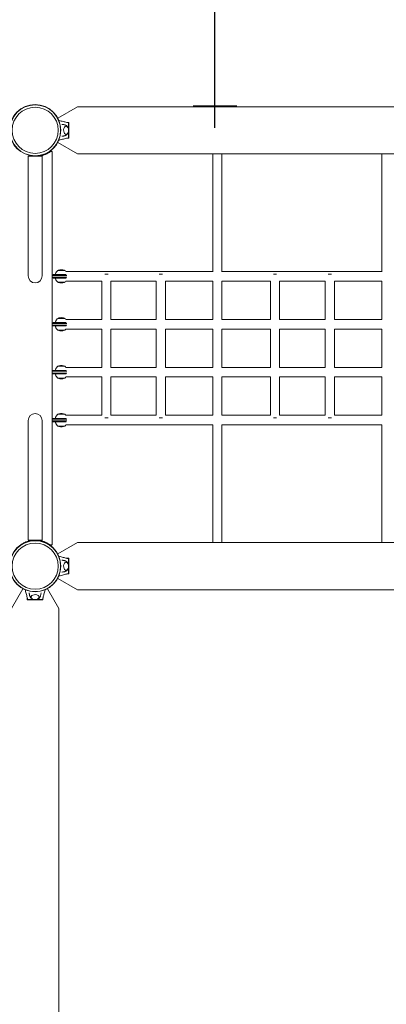
# Model space of a CAD drawing. Units: millimetres. Extents: x -4691 to 7901, y -3257 to 6563.
# Drawn here: x 965 to 1806, y 1995 to 4254 of the extents above; entities that cross this region are included whole.
import ezdxf

# ---------------------------------------------------------------- set-up
doc = ezdxf.new("R2010")
doc.units = ezdxf.units.MM
doc.header["$LTSCALE"] = 10
doc.header["$PDMODE"] = 1
doc.layers.add('HAGS-Dim Plan', color=7, linetype='Continuous', lineweight=30)
doc.layers.add('HAGS-Dim Tuev', color=7, linetype='Continuous', lineweight=30)
doc.layers.add('HAGS-Plan', color=7, linetype='Continuous')
doc.styles.get("Standard").update_dxf_attribs({"font": 'g13f12d.shx', "height": 300})
doc.styles.add('Text Dim Tuev', font='g13f12d.shx', dxfattribs={"height": 230})
doc.dimstyles.new('HAGS - Dim Plan', dxfattribs={"dimtxt": 300, "dimasz": 200, "dimexe": 0.18, "dimexo": 0.0625, "dimgap": 150, "dimtad": 0, "dimlfac": 0.001, "dimrnd": 0.05, "dimzin": 1, "dimdsep": 46, "dimtxsty": 'Standard', "dimcen": 0.1, "dimse1": 1, "dimse2": 1, "dimclrd": 1, "dimadec": 0, "dimazin": 0, "dimtfac": 1, "dimtofl": 0, "dimtmove": 0, "dimatfit": 3, "dimfxl": 1, "dimtolj": 1, "dimtzin": 0, "dimarcsym": 0})
doc.dimstyles.new('HAGS - Dim Tuev', dxfattribs={"dimtxt": 230, "dimasz": 1, "dimexe": 0.18, "dimexo": 150, "dimgap": 100, "dimtad": 0, "dimlfac": 0.001, "dimrnd": 0.05, "dimzin": 1, "dimdsep": 46, "dimtxsty": 'Text Dim Tuev', "dimblk": 'HAGS - Dim Side arrow', "dimcen": 0, "dimse1": 1, "dimse2": 1, "dimclrd": 1, "dimadec": 0, "dimazin": 0, "dimtfac": 1, "dimtofl": 0, "dimtmove": 0, "dimatfit": 3, "dimfxl": 1, "dimtolj": 1, "dimtzin": 0, "dimarcsym": 0})

# ---------------------------------------------------------------- blocks, each defined once
blk = doc.blocks.new('HAGS - Dim Side arrow')
for points in [[(0, -50), (0, 50)], [(50, 0), (-50, 0)]]:
    blk.add_lwpolyline(points)
blk = doc.blocks.new('*D11')
at = {"layer": 'Defpoints', "color": 0, "transparency": 16777216}
for p in [(1412.6, 5855.7), (1467.4, 5855.7), (1423.3, 4055.8)]:
    blk.add_point(p, dxfattribs=at)
at = {"layer": 'HAGS-Dim Tuev', "color": 1, "lineweight": -2, "transparency": 16777216}
for p, q in [((1412.6, 5854.7), (1412.6, 5381.9)), ((1412.6, 4056.8), (1412.6, 4529.6))]:
    blk.add_line(p, q, dxfattribs=at)
for p, rotation in [((1412.6, 5855.7), 90), ((1412.6, 4055.8), 270)]:
    blk.add_blockref('HAGS - Dim Side arrow', p, dxfattribs=dict(at, rotation=rotation))
at = {"layer": 'HAGS-Dim Tuev', "color": 0, "transparency": 16777216, "insert": (1412.6, 4955.8), "char_height": 230, "attachment_point": 5, "rotation": 90, "style": 'Text Dim Tuev'}
blk.add_mtext('\\A1;1.80m', dxfattribs=at)
blk = doc.blocks.new('*D17')
at = {"layer": 'Defpoints', "color": 0, "transparency": 16777216}
for p in [(4001.9, 5009.4, -0.2), (7193.5, 5009.4), (766.3, -557.4, 98.9)]:
    blk.add_point(p, dxfattribs=at)
at = {"layer": 'HAGS-Dim Plan', "color": 1, "lineweight": -2, "transparency": 16777216}
for p, q in [((7193.5, 4809.4), (7193.5, 2831.4)), ((7193.5, -357.4), (7193.5, 1620.6))]:
    blk.add_line(p, q, dxfattribs=at)
at = {"layer": 'HAGS-Dim Plan', "color": 1, "transparency": 16777216}
for points in [[(7160.1, 4809.4), (7226.8, 4809.4), (7193.5, 5009.4)], [(7160.1, -357.4), (7226.8, -357.4), (7193.5, -557.4)]]:
    blk.add_solid(points, dxfattribs=at)
at = {"layer": 'HAGS-Dim Plan', "color": 0, "transparency": 16777216, "insert": (7193.5, 2226), "char_height": 300, "attachment_point": 5, "rotation": 90}
blk.add_mtext('\\A1;5.55m', dxfattribs=at)
blk = doc.blocks.new('A$Ccc6b4396')
at = {"color": 0, "linetype": 'Continuous', "lineweight": 0}
for p, q in [((8741.4, 4626.2), (8786.5, 4652.2)), ((8786.5, 4652.2), (10592.6, 4652.2)), ((8762.4, 4616), (8766.6, 4616)), ((8766.6, 4611.5), (8766.5, 4611.5)), ((8766.6, 4598), (8766.6, 4616)), ((8766.5, 4608.5), (8766.5, 4587.5)), ((8766.6, 4602), (8766.5, 4602)), ((8766.5, 4600), (8766.6, 4600)), ((8766.6, 4596), (8766.5, 4596)), ((8766.5, 4594), (8766.6, 4594)), ((8766.6, 4580), (8766.6, 4598)), ((8786.5, 4543.7), (8741.4, 4569.8)), ((8766.6, 4580), (8762.4, 4580)), ((8766.5, 4584.5), (8766.6, 4584.5)), ((8724.6, 4549.3), (8728.6, 4549.3)), ((8728.2, 4552.9), (8727.4, 4552.3)), ((8728.2, 4552.9), (8728, 4553.2)), ((8728.6, 3646.7), (8728.6, 4549.3)), ((8786.5, 4543.7), (10592.6, 4543.7)), ((9097.1, 4273.5), (9097.1, 4543.7)), ((9118.1, 4273.5), (9118.1, 4543.7)), ((9485.1, 4273.5), (9485.1, 4543.7)), ((8689.6, 4538.8), (8673.6, 4538.8)), ((8673.6, 4414), (8673.6, 4538.8)), ((8705.6, 4538.8), (8689.6, 4538.8)), ((8705.6, 4414), (8705.6, 4538.8)), ((8673.6, 4414), (8673.6, 4277.9)), ((8705.6, 4277.9), (8705.6, 4414)), ((8673.6, 4277.9), (8673.6, 4263.8)), ((8705.6, 4263.8), (8705.6, 4277.9)), ((8757.3, 4276.5), (8741.9, 4276.5)), ((8741.9, 4276.5), (8741.9, 4276.5)), ((9097.1, 4274), (8760.3, 4274)), ((9485.1, 4274), (9118.1, 4274)), ((8728.6, 4265), (8743.4, 4265)), ((8743.4, 4261), (8728.6, 4261)), ((8744.1, 4267), (8731.2, 4267)), ((8731.2, 4259), (8744.1, 4259)), ((8741.9, 4249.5), (8745.3, 4249.5)), ((8742.1, 4249.5), (8742.1, 4249.5)), ((8749.6, 4265), (8743.4, 4265)), ((8743.4, 4261), (8749.6, 4261)), ((8744.1, 4267), (8749.6, 4267)), ((8749.6, 4259), (8744.1, 4259)), ((8745.3, 4249.5), (8757.3, 4249.5)), ((8749.6, 4267), (8760.5, 4267)), ((8762.7, 4265), (8749.6, 4265)), ((8749.6, 4261), (8762.7, 4261)), ((8760.5, 4259), (8749.6, 4259)), ((8757.1, 4249.5), (8757.1, 4249.5)), ((8842.6, 4252), (8760.3, 4252)), ((8842.6, 4164), (8842.6, 4252)), ((8856.9, 4268), (8849.3, 4268)), ((8967.6, 4252), (8863.6, 4252)), ((8863.6, 4164), (8863.6, 4252)), ((8967.6, 4164), (8967.6, 4252)), ((8981.9, 4268), (8974.3, 4268)), ((9097.1, 4252), (8988.6, 4252)), ((8988.6, 4164), (8988.6, 4252)), ((9097.1, 4164), (9097.1, 4252)), ((9118.1, 4164), (9118.1, 4252)), ((9229.6, 4252), (9118.1, 4252)), ((9229.6, 4164), (9229.6, 4252)), ((9243.9, 4268), (9236.3, 4268)), ((9355.6, 4252), (9250.6, 4252)), ((9250.6, 4164), (9250.6, 4252)), ((9355.6, 4164), (9355.6, 4252)), ((9369.9, 4268), (9362.3, 4268)), ((9485.1, 4252), (9376.6, 4252)), ((9376.6, 4164), (9376.6, 4252)), ((9485.1, 4164), (9485.1, 4252)), ((8744.1, 4157), (8731.2, 4157)), ((8757.3, 4166.5), (8741.9, 4166.5)), ((8741.9, 4166.5), (8741.9, 4166.5)), ((8744.1, 4157), (8749.6, 4157)), ((8749.6, 4157), (8760.5, 4157)), ((8842.6, 4164), (8760.3, 4164)), ((8967.6, 4164), (8863.6, 4164)), ((9097.1, 4164), (8988.6, 4164)), ((9229.6, 4164), (9118.1, 4164)), ((9355.6, 4164), (9250.6, 4164)), ((9485.1, 4164), (9376.6, 4164)), ((8728.6, 4155), (8743.4, 4155)), ((8743.4, 4151), (8728.6, 4151)), ((8731.2, 4149), (8744.1, 4149)), ((8741.9, 4139.5), (8745.3, 4139.5)), ((8742.1, 4139.5), (8742.1, 4139.5)), ((8749.6, 4155), (8743.4, 4155)), ((8743.4, 4151), (8749.6, 4151)), ((8749.6, 4149), (8744.1, 4149)), ((8745.3, 4139.5), (8757.3, 4139.5)), ((8762.7, 4155), (8749.6, 4155)), ((8749.6, 4151), (8762.7, 4151)), ((8760.5, 4149), (8749.6, 4149)), ((8757.1, 4139.5), (8757.1, 4139.5)), ((8842.6, 4142), (8760.3, 4142)), ((8842.6, 4054), (8842.6, 4142)), ((8967.6, 4142), (8863.6, 4142)), ((8863.6, 4054), (8863.6, 4142)), ((8967.6, 4054), (8967.6, 4142)), ((9097.1, 4142), (8988.6, 4142)), ((8988.6, 4054), (8988.6, 4142)), ((9097.1, 4054), (9097.1, 4142)), ((9118.1, 4054), (9118.1, 4142)), ((9229.6, 4142), (9118.1, 4142)), ((9229.6, 4054), (9229.6, 4142)), ((9355.6, 4142), (9250.6, 4142)), ((9250.6, 4054), (9250.6, 4142)), ((9355.6, 4054), (9355.6, 4142)), ((9485.1, 4142), (9376.6, 4142)), ((9376.6, 4054), (9376.6, 4142)), ((9485.1, 4054), (9485.1, 4142)), ((8728.6, 4045), (8743.4, 4045)), ((8744.1, 4047), (8731.2, 4047)), ((8757.3, 4056.5), (8741.9, 4056.5)), ((8741.9, 4056.5), (8741.9, 4056.5)), ((8749.6, 4045), (8743.4, 4045)), ((8744.1, 4047), (8749.6, 4047)), ((8749.6, 4047), (8760.5, 4047)), ((8762.7, 4045), (8749.6, 4045)), ((8842.6, 4054), (8760.3, 4054)), ((8967.6, 4054), (8863.6, 4054)), ((9097.1, 4054), (8988.6, 4054)), ((9229.6, 4054), (9118.1, 4054)), ((9355.6, 4054), (9250.6, 4054)), ((9485.1, 4054), (9376.6, 4054)), ((8743.4, 4041), (8728.6, 4041)), ((8731.2, 4039), (8744.1, 4039)), ((8741.9, 4029.5), (8745.3, 4029.5)), ((8742.1, 4029.5), (8742.1, 4029.5)), ((8743.4, 4041), (8749.6, 4041)), ((8749.6, 4039), (8744.1, 4039)), ((8745.3, 4029.5), (8757.3, 4029.5)), ((8749.6, 4041), (8762.7, 4041)), ((8760.5, 4039), (8749.6, 4039)), ((8757.1, 4029.5), (8757.1, 4029.5)), ((8842.6, 4032), (8760.3, 4032)), ((8842.6, 3944), (8842.6, 4032)), ((8967.6, 4032), (8863.6, 4032)), ((8863.6, 3944), (8863.6, 4032)), ((8967.6, 3944), (8967.6, 4032)), ((9097.1, 4032), (8988.6, 4032)), ((8988.6, 3944), (8988.6, 4032)), ((9097.1, 3944), (9097.1, 4032)), ((9118.1, 3944), (9118.1, 4032)), ((9229.6, 4032), (9118.1, 4032)), ((9229.6, 3944), (9229.6, 4032)), ((9355.6, 4032), (9250.6, 4032)), ((9250.6, 3944), (9250.6, 4032)), ((9355.6, 3944), (9355.6, 4032)), ((9485.1, 4032), (9376.6, 4032)), ((9376.6, 3944), (9376.6, 4032)), ((9485.1, 3944), (9485.1, 4032)), ((8673.6, 3932.2), (8673.6, 3918)), ((8705.6, 3918), (8705.6, 3932.2)), ((8728.6, 3935), (8743.4, 3935)), ((8743.4, 3931), (8728.6, 3931)), ((8744.1, 3937), (8731.2, 3937)), ((8757.3, 3946.5), (8741.9, 3946.5)), ((8741.9, 3946.5), (8741.9, 3946.5)), ((8749.6, 3935), (8743.4, 3935)), ((8743.4, 3931), (8749.6, 3931)), ((8744.1, 3937), (8749.6, 3937)), ((8749.6, 3937), (8760.5, 3937)), ((8762.7, 3935), (8749.6, 3935)), ((8749.6, 3931), (8762.7, 3931)), ((8842.6, 3944), (8760.3, 3944)), ((8856.9, 3938), (8849.3, 3938)), ((8967.6, 3944), (8863.6, 3944)), ((8981.9, 3938), (8974.3, 3938)), ((9097.1, 3944), (8988.6, 3944)), ((9229.6, 3944), (9118.1, 3944)), ((9243.9, 3938), (9236.3, 3938)), ((9355.6, 3944), (9250.6, 3944)), ((9369.9, 3938), (9362.3, 3938)), ((9485.1, 3944), (9376.6, 3944)), ((8673.6, 3918), (8673.6, 3782)), ((8705.6, 3782), (8705.6, 3918)), ((8731.2, 3929), (8744.1, 3929)), ((8741.9, 3919.5), (8745.3, 3919.5)), ((8742.1, 3919.5), (8742.1, 3919.5)), ((8749.6, 3929), (8744.1, 3929)), ((8745.3, 3919.5), (8757.3, 3919.5)), ((8760.5, 3929), (8749.6, 3929)), ((8757.1, 3919.5), (8757.1, 3919.5)), ((9097.1, 3922), (8760.3, 3922)), ((9097.1, 3652.2), (9097.1, 3922.5)), ((9118.1, 3652.2), (9118.1, 3922.5)), ((9485.1, 3922), (9118.1, 3922)), ((9485.1, 3652.2), (9485.1, 3922.5)), ((8673.6, 3782), (8673.6, 3657.2)), ((8705.6, 3782), (8705.6, 3657.2)), ((8673.6, 3657.2), (8689.6, 3657.2)), ((8689.6, 3657.2), (8705.6, 3657.2)), ((8728.6, 3646.7), (8724.6, 3646.7)), ((8727.4, 3643.6), (8728.2, 3643)), ((8728, 3642.7), (8728.2, 3643)), ((8741.4, 3626.2), (8786.5, 3652.2)), ((8786.5, 3652.2), (10592.6, 3652.2)), ((8762.4, 3616), (8766.6, 3616)), ((8766.6, 3598), (8766.6, 3616)), ((8766.6, 3611.5), (8766.5, 3611.5)), ((8766.5, 3608.5), (8766.5, 3587.5)), ((8766.6, 3602), (8766.5, 3602)), ((8766.5, 3600), (8766.6, 3600)), ((8766.6, 3596), (8766.5, 3596)), ((8766.5, 3594), (8766.6, 3594)), ((8766.6, 3580), (8766.6, 3598)), ((8786.5, 3543.7), (8741.4, 3569.8)), ((8766.6, 3580), (8762.4, 3580)), ((8766.5, 3584.5), (8766.6, 3584.5)), ((8635.3, 3501.1), (8661.4, 3546.2)), ((8671.6, 3521), (8671.6, 3525.2)), ((8707.6, 3525.2), (8707.6, 3521)), ((8717.8, 3546.2), (8743.8, 3501.1)), ((8786.5, 3543.7), (10592.6, 3543.7)), ((8671.6, 3521), (8689.6, 3521)), ((8675.3, 3521.1), (8675.3, 3521)), ((8700.1, 3521.1), (8679.1, 3521.1)), ((8679.1, 3521), (8679.1, 3521.1)), ((8682.1, 3521), (8682.1, 3521.1)), ((8685.6, 3521), (8685.6, 3521.1)), ((8687.6, 3521.1), (8687.6, 3521)), ((8689.6, 3521), (8707.6, 3521)), ((8691.6, 3521), (8691.6, 3521.1)), ((8693.6, 3521.1), (8693.6, 3521)), ((8743.8, 3501.1), (8743.8, 1694.9))]:
    blk.add_line(p, q, dxfattribs=at)
for centre, radius in [((8689.6, 4598), 59), ((8689.6, 4598), 59), ((8689.6, 4598), 58.3), ((8689.6, 4598), 58.3), ((8689.6, 4598), 52.9), ((8689.6, 4598), 52.9), ((8689.6, 3598), 59), ((8689.6, 3598), 59), ((8689.6, 3598), 58.3), ((8689.6, 3598), 58.3), ((8689.6, 3598), 52.9), ((8689.6, 3598), 52.9)]:
    blk.add_circle(centre, radius, dxfattribs=at)
for centre, radius, start, end in [((8766.6, 4593.3), 20, 90, 90.1819), ((8766.6, 4603.1), 20, 269.8181, 270), ((8689.4, 4597), 59.3, 280.9252, 306.346), ((8685.9, 4533.8), 5.22, 72.8023, 84.8673), ((8685.9, 4533.8), 8.22, 37.3523, 37.4965), ((8747, 4267.4), 10.5, 119.8618, 172.7714), ((8741.9, 4276.3), 0.2, 90, 119.8618), ((8742.6, 4276.3), 0.5, 111.0372, 160.7384), ((8749.6, 4258.1), 20, 90, 111.0372), ((8749.6, 4258.1), 20, 68.9628, 90), ((8756.6, 4276.3), 0.5, 19.2616, 68.9628), ((8757.3, 4276.3), 0.2, 60.1382, 90), ((8752.2, 4267.4), 10.5, 39.1729, 60.1382), ((8689.6, 4263.8), 16, 180, 270), ((8689.6, 4263.8), 16, 270, 0), ((8738.1, 4268.5), 1.5, 172.7714, 270), ((8738.1, 4257.5), 1.5, 90, 187.2286), ((8747, 4258.6), 10.5, 187.2286, 240.1382), ((8741.9, 4249.7), 0.2, 240.1382, 270), ((8742.6, 4249.5), 0.5, 180, 248.9628), ((8749.6, 4267.7), 20, 248.9628, 270), ((8749.6, 4267.7), 20, 270, 291.0372), ((8756.6, 4249.5), 0.5, 291.0372, 360), ((8757.3, 4249.7), 0.2, 270, 299.8618), ((8752.2, 4258.6), 10.5, 299.8618, 320.8271), ((8747, 4157.4), 10.5, 119.8618, 172.7714), ((8738.1, 4158.5), 1.5, 172.7714, 270), ((8741.9, 4166.3), 0.2, 90, 119.8618), ((8742.6, 4166.3), 0.5, 111.0372, 160.7384), ((8749.6, 4148.1), 20, 90, 111.0372), ((8749.6, 4148.1), 20, 68.9628, 90), ((8756.6, 4166.3), 0.5, 19.2616, 68.9628), ((8757.3, 4166.3), 0.2, 60.1382, 90), ((8752.2, 4157.4), 10.5, 39.1729, 60.1382), ((8738.1, 4147.5), 1.5, 90, 187.2286), ((8747, 4148.6), 10.5, 187.2286, 240.1382), ((8741.9, 4139.7), 0.2, 240.1382, 270), ((8742.6, 4139.5), 0.5, 180, 248.9628), ((8749.6, 4157.7), 20, 248.9628, 270), ((8749.6, 4157.7), 20, 270, 291.0372), ((8756.6, 4139.5), 0.5, 291.0372, 0), ((8757.3, 4139.7), 0.2, 270, 299.8618), ((8752.2, 4148.6), 10.5, 299.8618, 320.8271), ((8747, 4047.4), 10.5, 119.8618, 172.7714), ((8738.1, 4048.5), 1.5, 172.7714, 270), ((8741.9, 4056.3), 0.2, 90, 119.8618), ((8742.6, 4056.3), 0.5, 111.0372, 160.7384), ((8749.6, 4038.1), 20, 90, 111.0372), ((8749.6, 4038.1), 20, 68.9628, 90), ((8756.6, 4056.3), 0.5, 19.2616, 68.9628), ((8757.3, 4056.3), 0.2, 60.1382, 90), ((8752.2, 4047.4), 10.5, 39.1729, 60.1382), ((8738.1, 4037.5), 1.5, 90, 187.2286), ((8747, 4038.6), 10.5, 187.2286, 240.1382), ((8741.9, 4029.7), 0.2, 240.1382, 270), ((8742.6, 4029.5), 0.5, 180, 248.9628), ((8749.6, 4047.7), 20, 248.9628, 270), ((8749.6, 4047.7), 20, 270, 291.0372), ((8756.6, 4029.5), 0.5, 291.0372, 0), ((8757.3, 4029.7), 0.2, 270, 299.8618), ((8752.2, 4038.6), 10.5, 299.8618, 320.8271), ((8689.6, 3932.2), 16, 90, 180), ((8689.6, 3932.2), 16, 0, 90), ((8747, 3937.4), 10.5, 119.8618, 172.7714), ((8738.1, 3938.5), 1.5, 172.7714, 270), ((8741.9, 3946.3), 0.2, 90, 119.8618), ((8742.6, 3946.3), 0.5, 111.0372, 160.7384), ((8749.6, 3928.1), 20, 90, 111.0372), ((8749.6, 3928.1), 20, 68.9628, 90), ((8756.6, 3946.3), 0.5, 19.2616, 68.9628), ((8757.3, 3946.3), 0.2, 60.1382, 90), ((8752.2, 3937.4), 10.5, 39.1729, 60.1382), ((8738.1, 3927.5), 1.5, 90, 187.2286), ((8747, 3928.6), 10.5, 187.2286, 240.1382), ((8741.9, 3919.7), 0.2, 240.1382, 270), ((8742.6, 3919.5), 0.5, 180, 248.9628), ((8749.6, 3937.7), 20, 248.9628, 270), ((8749.6, 3937.7), 20, 270, 291.0372), ((8756.6, 3919.5), 0.5, 291.0372, 0), ((8757.3, 3919.7), 0.2, 270, 299.8618), ((8752.2, 3928.6), 10.5, 299.8618, 320.8271), ((8693.2, 3662.2), 8.22, 217.3523, 217.4965), ((8693.2, 3662.2), 5.22, 252.8023, 264.8673), ((8689.4, 3598.9), 59.3, 53.654, 79.0748), ((8766.6, 3594), 20, 90, 90.1819), ((8766.6, 3603.5), 20, 269.8181, 270)]:
    blk.add_arc(centre, radius, start, end, dxfattribs=at)
for centre, major_axis, start_param, end_param in [((8760.6, 4598), (0, 9.5), -0.270988, 3.909622), ((8760.6, 4598), (0, 9.5), -0.768029, -0.270988), ((8760.6, 3598), (0, 9.5), -0.270988, 3.909622), ((8760.6, 3598), (0, 9.5), -0.768029, -0.270988), ((8689.6, 3527), (9.5, 0), -0.270988, 3.909622), ((8689.6, 3527), (9.5, 0), -0.768029, -0.270988)]:
    blk.add_ellipse(centre, major_axis=major_axis, ratio=0.590209, start_param=start_param, end_param=end_param, dxfattribs=at)
for points, knots in [([(8744, 4620.8), (8745.9, 4620.3), (8747.7, 4619.8), (8752.4, 4618.5), (8755.2, 4617.8), (8759.4, 4616.7), (8760.8, 4616.3), (8762.9, 4615.9), (8763.6, 4615.7), (8765, 4615.5), (8765.7, 4615.5), (8766.5, 4615.5)], [3.060425, 3.060425, 3.060425, 3.060425, 10.000007, 10.000007, 20.406249, 20.406249, 25.614295, 25.614295, 28.225841, 28.225841, 30.859684, 30.859684, 30.859684, 30.859684]), ([(8750.9, 4611.5), (8751.6, 4611.5), (8752.2, 4611.5), (8753.5, 4611.3), (8754.2, 4611.2), (8755.5, 4611), (8756.1, 4610.9), (8757.3, 4610.5), (8757.9, 4610.3), (8759.1, 4609.9), (8759.6, 4609.7), (8760.1, 4609.4)], [3.1444602, 3.1444602, 3.1444602, 3.1444602, 3.195464, 3.195464, 3.2493353, 3.2493353, 3.3032066, 3.3032066, 3.357078, 3.357078, 3.4109493, 3.4109493, 3.4109493, 3.4109493]), ([(8760.1, 4609.4), (8761, 4609), (8761.7, 4608.5), (8763.2, 4607.2), (8763.8, 4606.3), (8764.7, 4604.7), (8765.1, 4604), (8765.3, 4603.2)], [3.4109493, 3.4109493, 3.4109493, 3.4109493, 3.6427267, 3.6427267, 3.9359264, 3.9359264, 4.1753302, 4.1753302, 4.1753302, 4.1753302]), ([(8766.5, 4615.5), (8766.5, 4615.5), (8766.5, 4615.5), (8766.5, 4615.3), (8766.5, 4615.3), (8766.5, 4615), (8766.5, 4614.8), (8766.5, 4614.2), (8766.5, 4613.9), (8766.5, 4613), (8766.5, 4612.6), (8766.5, 4611.2), (8766.5, 4610.6), (8766.5, 4609.4), (8766.5, 4609), (8766.5, 4608.5)], [0, 0, 0, 0, 0.076959, 0.076959, 0.1395146, 0.1395146, 0.2425588, 0.2425588, 0.3154534, 0.3154534, 0.3917977, 0.3917977, 0.4559643, 0.4559643, 0.5046419, 0.5046419, 0.5046419, 0.5046419]), ([(8760.1, 4586.5), (8759.6, 4586.3), (8759.1, 4586.1), (8757.9, 4585.6), (8757.3, 4585.5), (8756.1, 4585.1), (8755.5, 4585), (8754.2, 4584.7), (8753.5, 4584.6), (8752.2, 4584.5), (8751.6, 4584.5), (8750.9, 4584.5)], [6.0138287, 6.0138287, 6.0138287, 6.0138287, 6.0677, 6.0677, 6.1215713, 6.1215713, 6.1754427, 6.1754427, 6.229314, 6.229314, 6.2803162, 6.2803162, 6.2803162, 6.2803162]), ([(8765.3, 4592.7), (8765, 4591.9), (8764.7, 4591.1), (8763.6, 4589.3), (8762.7, 4588.2), (8761.1, 4587.1), (8760.6, 4586.8), (8760.1, 4586.5)], [5.2494478, 5.2494478, 5.2494478, 5.2494478, 5.5104312, 5.5104312, 5.8791276, 5.8791276, 6.0138287, 6.0138287, 6.0138287, 6.0138287]), ([(8760.3, 4607.5), (8760.8, 4607.4), (8761.3, 4607.3), (8762.4, 4606.9), (8762.9, 4606.5), (8764, 4605.5), (8764.5, 4604.8), (8765.4, 4603.3), (8765.7, 4602.4), (8766.2, 4600.4), (8766.3, 4599.4), (8766.4, 4597.4), (8766.3, 4596.4), (8765.9, 4594.4), (8765.7, 4593.5), (8764.9, 4591.7), (8764.4, 4590.9), (8763.2, 4589.7), (8762.5, 4589.2), (8761.3, 4588.7), (8760.8, 4588.5), (8760.3, 4588.5)], [3.185259, 3.185259, 3.185259, 3.185259, 3.380504, 3.380504, 3.642244, 3.642244, 3.958692, 3.958692, 4.311428, 4.311428, 4.664907, 4.664907, 5.015191, 5.015191, 5.367422, 5.367422, 5.722389, 5.722389, 6.049831, 6.049831, 6.239519, 6.239519, 6.239519, 6.239519]), ([(8766.5, 4587.5), (8766.5, 4587), (8766.5, 4586.6), (8766.5, 4585.5), (8766.5, 4584.9), (8766.5, 4583.3), (8766.5, 4583.1), (8766.5, 4582.1), (8766.5, 4581.8), (8766.5, 4581.2), (8766.5, 4581), (8766.5, 4580.7), (8766.5, 4580.6), (8766.5, 4580.5), (8766.5, 4580.5), (8766.5, 4580.5)], [-1.610376, -1.610376, -1.610376, -1.610376, -1.471605, -1.471605, -1.284206, -1.284206, -1.001071, -1.001071, -0.764743, -0.764743, -0.444287, -0.444287, -0.255082, -0.255082, 0, 0, 0, 0]), ([(8766.5, 4580.5), (8765.6, 4580.5), (8764.8, 4580.4), (8763.3, 4580.2), (8762.6, 4580), (8760.2, 4579.5), (8758.5, 4579.1), (8753.7, 4577.8), (8750.5, 4577), (8746.2, 4575.8), (8745.1, 4575.5), (8744, 4575.2)], [0, 0, 0, 0, 2.881371, 2.881371, 5.718775, 5.718775, 11.883692, 11.883692, 23.599208, 23.599208, 27.798037, 27.798037, 27.798037, 27.798037]), ([(8721.6, 4548.4), (8720.9, 4547.9), (8720.1, 4547.4), (8719.4, 4546.9), (8716.7, 4545.3), (8713.8, 4543.8), (8710.6, 4542.5), (8707.4, 4541.3), (8704, 4540.3), (8700.5, 4539.6), (8697, 4539), (8693.4, 4538.7), (8689.8, 4538.8), (8688.2, 4538.9), (8686.6, 4539), (8685, 4539.2)], [0.3381129, 0.3381129, 0.3381129, 0.3381129, 0.375, 0.375, 0.375, 0.5, 0.5, 0.5, 0.625, 0.625, 0.625, 0.75, 0.75, 0.75, 0.80593, 0.80593, 0.80593, 0.80593]), ([(8708.6, 4541.8), (8708.7, 4541.8), (8708.7, 4541.8), (8708.7, 4541.8), (8708.8, 4541.8), (8708.8, 4541.8), (8708.8, 4541.8), (8708.9, 4541.9), (8708.9, 4541.9), (8708.9, 4541.9), (8708.9, 4541.9), (8708.9, 4541.9), (8708.9, 4541.9), (8708.9, 4541.9), (8708.9, 4541.9), (8708.9, 4541.9), (8709.2, 4542), (8709.4, 4542.1), (8709.7, 4542.2)], [0.95746647, 0.95746647, 0.95746647, 0.95746647, 0.9609375, 0.9609375, 0.9609375, 0.96484375, 0.96484375, 0.96484375, 0.96680892, 0.96680892, 0.96680892, 0.96777344, 0.96777344, 0.96777344, 0.96875, 0.96875, 0.96875, 1, 1, 1, 1]), ([(8709.7, 4542.2), (8710, 4542.3), (8710.3, 4542.4), (8710.5, 4542.5), (8710.7, 4542.5), (8710.8, 4542.6), (8710.9, 4542.6), (8711, 4542.6), (8711.1, 4542.7), (8711.1, 4542.7), (8711.2, 4542.7), (8711.2, 4542.7), (8711.2, 4542.7), (8711.3, 4542.7), (8711.3, 4542.7), (8711.3, 4542.8), (8711.8, 4543), (8712.4, 4543.2), (8712.9, 4543.4), (8713.9, 4543.8), (8714.9, 4544.3), (8715.9, 4544.8), (8717.8, 4545.7), (8719.5, 4546.7), (8721.1, 4547.7), (8722.6, 4548.7), (8724, 4549.6), (8725, 4550.4), (8725.3, 4550.6), (8725.5, 4550.8), (8725.8, 4551), (8726, 4551.1), (8726.2, 4551.3), (8726.4, 4551.5), (8726.5, 4551.5), (8726.6, 4551.6), (8726.7, 4551.7), (8726.8, 4551.7), (8726.8, 4551.8), (8726.9, 4551.8), (8726.9, 4551.8), (8726.9, 4551.9), (8727, 4551.9), (8727, 4551.9), (8727.1, 4552), (8727.1, 4552), (8727.1, 4552), (8727.2, 4552), (8727.2, 4552.1), (8727.2, 4552.1), (8727.2, 4552.1), (8727.2, 4552.1), (8727.2, 4552.1), (8727.2, 4552.1), (8727.2, 4552.1), (8727.2, 4552.1), (8727.2, 4552.1), (8727.2, 4552.1), (8727.2, 4552.1), (8727.2, 4552.1), (8727.2, 4552.1), (8727.3, 4552.2), (8727.4, 4552.2), (8727.4, 4552.3)], [0, 0, 0, 0, 0.03125, 0.03125, 0.03125, 0.046875, 0.046875, 0.046875, 0.054688, 0.054688, 0.054688, 0.058594, 0.058594, 0.058594, 0.0625, 0.0625, 0.0625, 0.125, 0.125, 0.125, 0.25, 0.25, 0.25, 0.5, 0.5, 0.5, 0.75, 0.75, 0.75, 0.8125, 0.8125, 0.8125, 0.875, 0.875, 0.875, 0.90625, 0.90625, 0.90625, 0.921875, 0.921875, 0.921875, 0.9375, 0.9375, 0.9375, 0.953125, 0.953125, 0.953125, 0.960938, 0.960938, 0.960938, 0.964844, 0.964844, 0.964844, 0.966809, 0.966809, 0.966809, 0.967773, 0.967773, 0.967773, 0.96875, 0.96875, 0.96875, 1, 1, 1, 1]), ([(8694, 4538.8), (8695, 4538.9), (8696.2, 4539), (8697.5, 4539.2), (8698, 4539.2), (8698.5, 4539.3), (8699.1, 4539.4)], [0.3263025, 0.3263025, 0.3263025, 0.3263025, 0.5, 0.5, 0.5, 0.5729812, 0.5729812, 0.5729812, 0.5729812]), ([(8657.5, 3647.5), (8658.3, 3648), (8659, 3648.5), (8659.8, 3649), (8662.4, 3650.7), (8665.4, 3652.2), (8668.5, 3653.5), (8671.7, 3654.7), (8675.1, 3655.7), (8678.7, 3656.3), (8682.2, 3657), (8685.8, 3657.2), (8689.4, 3657.1), (8691, 3657.1), (8692.6, 3657), (8694.1, 3656.8)], [0.3381129, 0.3381129, 0.3381129, 0.3381129, 0.375, 0.375, 0.375, 0.5, 0.5, 0.5, 0.625, 0.625, 0.625, 0.75, 0.75, 0.75, 0.80593, 0.80593, 0.80593, 0.80593]), ([(8709.7, 3653.7), (8709.5, 3653.8), (8709.2, 3653.9), (8708.9, 3654), (8708.7, 3654.1), (8708.4, 3654.2), (8708.1, 3654.3), (8707.6, 3654.4), (8707.1, 3654.6), (8706.5, 3654.8), (8705.5, 3655.1), (8704.4, 3655.4), (8703.4, 3655.6), (8701.3, 3656.1), (8699.3, 3656.5), (8697.5, 3656.7), (8695.6, 3657), (8694, 3657.1), (8692.7, 3657.2), (8692.6, 3657.2), (8692.6, 3657.2), (8692.5, 3657.2)], [0, 0, 0, 0, 0.03125, 0.03125, 0.03125, 0.0625, 0.0625, 0.0625, 0.125, 0.125, 0.125, 0.25, 0.25, 0.25, 0.5, 0.5, 0.5, 0.75, 0.75, 0.75, 0.7606132, 0.7606132, 0.7606132, 0.7606132]), ([(8727.4, 3643.6), (8727.4, 3643.7), (8727.3, 3643.7), (8727.2, 3643.8), (8727.2, 3643.8), (8727.2, 3643.8), (8727.1, 3643.9), (8727.1, 3643.9), (8727.1, 3643.9), (8727.1, 3643.9), (8727, 3643.9), (8727, 3643.9), (8727, 3644), (8727, 3644), (8727, 3644), (8727, 3644), (8726.8, 3644.1), (8726.6, 3644.3), (8726.4, 3644.4), (8726, 3644.7), (8725.6, 3645.1), (8725, 3645.5), (8724, 3646.3), (8722.6, 3647.2), (8721.1, 3648.2), (8719.5, 3649.2), (8717.8, 3650.2), (8715.9, 3651.1), (8714.9, 3651.6), (8713.9, 3652.1), (8712.9, 3652.5), (8712.6, 3652.6), (8712.4, 3652.7), (8712.1, 3652.8), (8711.8, 3652.9), (8711.6, 3653), (8711.3, 3653.1), (8711.2, 3653.2), (8711.1, 3653.2), (8710.9, 3653.3), (8710.9, 3653.3), (8710.8, 3653.3), (8710.7, 3653.4), (8710.7, 3653.4), (8710.7, 3653.4), (8710.6, 3653.4), (8710.6, 3653.4), (8710.6, 3653.4), (8710.6, 3653.4), (8710.6, 3653.4), (8710.6, 3653.4), (8710.6, 3653.4), (8710.5, 3653.4), (8710.5, 3653.4), (8710.5, 3653.4), (8710.3, 3653.5), (8710.1, 3653.6), (8709.7, 3653.7)], [0, 0, 0, 0, 0.03125, 0.03125, 0.03125, 0.046875, 0.046875, 0.046875, 0.054688, 0.054688, 0.054688, 0.058594, 0.058594, 0.058594, 0.0625, 0.0625, 0.0625, 0.125, 0.125, 0.125, 0.25, 0.25, 0.25, 0.5, 0.5, 0.5, 0.75, 0.75, 0.75, 0.875, 0.875, 0.875, 0.90625, 0.90625, 0.90625, 0.9375, 0.9375, 0.9375, 0.953125, 0.953125, 0.953125, 0.960938, 0.960938, 0.960938, 0.964844, 0.964844, 0.964844, 0.966809, 0.966809, 0.966809, 0.967773, 0.967773, 0.967773, 0.96875, 0.96875, 0.96875, 1, 1, 1, 1]), ([(8744, 3620.8), (8745.9, 3620.3), (8747.7, 3619.8), (8752.4, 3618.5), (8755.2, 3617.8), (8759.4, 3616.7), (8760.8, 3616.3), (8762.9, 3615.9), (8763.6, 3615.7), (8765, 3615.5), (8765.7, 3615.5), (8766.5, 3615.5)], [3.060425, 3.060425, 3.060425, 3.060425, 10.000007, 10.000007, 20.406249, 20.406249, 25.614295, 25.614295, 28.225841, 28.225841, 30.859684, 30.859684, 30.859684, 30.859684]), ([(8766.5, 3615.5), (8766.5, 3615.5), (8766.5, 3615.5), (8766.5, 3615.3), (8766.5, 3615.3), (8766.5, 3615), (8766.5, 3614.8), (8766.5, 3614.2), (8766.5, 3613.9), (8766.5, 3613), (8766.5, 3612.6), (8766.5, 3611.2), (8766.5, 3610.6), (8766.5, 3609.4), (8766.5, 3609), (8766.5, 3608.5)], [0, 0, 0, 0, 0.076959, 0.076959, 0.1395146, 0.1395146, 0.2425588, 0.2425588, 0.3154534, 0.3154534, 0.3917977, 0.3917977, 0.4559643, 0.4559643, 0.5046419, 0.5046419, 0.5046419, 0.5046419]), ([(8750.9, 3611.5), (8751.6, 3611.5), (8752.2, 3611.5), (8753.5, 3611.3), (8754.2, 3611.2), (8755.5, 3611), (8756.1, 3610.9), (8757.3, 3610.5), (8757.9, 3610.3), (8759.1, 3609.9), (8759.6, 3609.7), (8760.1, 3609.4)], [3.1444602, 3.1444602, 3.1444602, 3.1444602, 3.195464, 3.195464, 3.2493353, 3.2493353, 3.3032066, 3.3032066, 3.357078, 3.357078, 3.4109493, 3.4109493, 3.4109493, 3.4109493]), ([(8760.1, 3609.4), (8761, 3609), (8761.7, 3608.5), (8763.2, 3607.2), (8763.8, 3606.3), (8764.7, 3604.7), (8765.1, 3604), (8765.3, 3603.2)], [3.4109493, 3.4109493, 3.4109493, 3.4109493, 3.6427267, 3.6427267, 3.9359264, 3.9359264, 4.1753302, 4.1753302, 4.1753302, 4.1753302]), ([(8765.3, 3592.7), (8765, 3591.9), (8764.7, 3591.1), (8763.6, 3589.3), (8762.7, 3588.2), (8761.1, 3587.1), (8760.6, 3586.8), (8760.1, 3586.5)], [5.2494478, 5.2494478, 5.2494478, 5.2494478, 5.5104312, 5.5104312, 5.8791276, 5.8791276, 6.0138287, 6.0138287, 6.0138287, 6.0138287]), ([(8760.3, 3607.5), (8760.8, 3607.4), (8761.3, 3607.3), (8762.4, 3606.9), (8762.9, 3606.5), (8764, 3605.5), (8764.5, 3604.8), (8765.4, 3603.3), (8765.7, 3602.4), (8766.2, 3600.4), (8766.3, 3599.4), (8766.4, 3597.4), (8766.3, 3596.4), (8765.9, 3594.4), (8765.7, 3593.5), (8764.9, 3591.7), (8764.4, 3590.9), (8763.2, 3589.7), (8762.5, 3589.2), (8761.3, 3588.7), (8760.8, 3588.5), (8760.3, 3588.5)], [3.185259, 3.185259, 3.185259, 3.185259, 3.380504, 3.380504, 3.642244, 3.642244, 3.958692, 3.958692, 4.311428, 4.311428, 4.664907, 4.664907, 5.015191, 5.015191, 5.367422, 5.367422, 5.722389, 5.722389, 6.049831, 6.049831, 6.239519, 6.239519, 6.239519, 6.239519]), ([(8766.5, 3580.5), (8765.6, 3580.5), (8764.8, 3580.4), (8763.3, 3580.2), (8762.6, 3580), (8760.2, 3579.5), (8758.5, 3579.1), (8753.7, 3577.8), (8750.5, 3577), (8746.2, 3575.8), (8745.1, 3575.5), (8744, 3575.2)], [0, 0, 0, 0, 2.881371, 2.881371, 5.718775, 5.718775, 11.883692, 11.883692, 23.599208, 23.599208, 27.798037, 27.798037, 27.798037, 27.798037]), ([(8760.1, 3586.5), (8759.6, 3586.3), (8759.1, 3586.1), (8757.9, 3585.6), (8757.3, 3585.5), (8756.1, 3585.1), (8755.5, 3585), (8754.2, 3584.7), (8753.5, 3584.6), (8752.2, 3584.5), (8751.6, 3584.5), (8750.9, 3584.5)], [6.0138287, 6.0138287, 6.0138287, 6.0138287, 6.0677, 6.0677, 6.1215713, 6.1215713, 6.1754427, 6.1754427, 6.229314, 6.229314, 6.2803162, 6.2803162, 6.2803162, 6.2803162]), ([(8766.5, 3587.5), (8766.5, 3587), (8766.5, 3586.6), (8766.5, 3585.5), (8766.5, 3584.9), (8766.5, 3583.3), (8766.5, 3583.1), (8766.5, 3582.1), (8766.5, 3581.8), (8766.5, 3581.2), (8766.5, 3581), (8766.5, 3580.7), (8766.5, 3580.6), (8766.5, 3580.5), (8766.5, 3580.5), (8766.5, 3580.5)], [-1.610376, -1.610376, -1.610376, -1.610376, -1.471605, -1.471605, -1.284206, -1.284206, -1.001071, -1.001071, -0.764743, -0.764743, -0.444287, -0.444287, -0.255082, -0.255082, 0, 0, 0, 0]), ([(8672.1, 3521.1), (8672.1, 3521.9), (8672, 3522.7), (8671.8, 3524.2), (8671.6, 3525), (8671.1, 3527.4), (8670.7, 3529.1), (8669.4, 3533.9), (8668.5, 3537), (8667.4, 3541.3), (8667.1, 3542.5), (8666.8, 3543.6)], [0, 0, 0, 0, 2.881371, 2.881371, 5.718775, 5.718775, 11.883692, 11.883692, 23.599208, 23.599208, 27.798037, 27.798037, 27.798037, 27.798037]), ([(8678.1, 3527.4), (8677.9, 3528), (8677.7, 3528.5), (8677.2, 3529.6), (8677, 3530.2), (8676.7, 3531.5), (8676.6, 3532.1), (8676.3, 3533.4), (8676.2, 3534.1), (8676.1, 3535.4), (8676.1, 3536), (8676.1, 3536.7)], [6.0138287, 6.0138287, 6.0138287, 6.0138287, 6.0677, 6.0677, 6.1215713, 6.1215713, 6.1754427, 6.1754427, 6.229314, 6.229314, 6.2803162, 6.2803162, 6.2803162, 6.2803162]), ([(8684.3, 3522.2), (8683.5, 3522.5), (8682.7, 3522.9), (8680.8, 3524), (8679.8, 3524.9), (8678.7, 3526.5), (8678.4, 3526.9), (8678.1, 3527.4)], [5.2494478, 5.2494478, 5.2494478, 5.2494478, 5.5104312, 5.5104312, 5.8791276, 5.8791276, 6.0138287, 6.0138287, 6.0138287, 6.0138287]), ([(8699.1, 3527.3), (8699, 3526.8), (8698.9, 3526.3), (8698.5, 3525.2), (8698.1, 3524.6), (8697.1, 3523.6), (8696.4, 3523.1), (8694.9, 3522.2), (8694, 3521.9), (8692, 3521.4), (8691, 3521.2), (8689, 3521.2), (8688, 3521.3), (8686, 3521.6), (8685, 3521.9), (8683.3, 3522.7), (8682.5, 3523.2), (8681.2, 3524.4), (8680.7, 3525.1), (8680.2, 3526.3), (8680.1, 3526.8), (8680.1, 3527.3)], [3.185259, 3.185259, 3.185259, 3.185259, 3.380504, 3.380504, 3.642244, 3.642244, 3.958692, 3.958692, 4.311428, 4.311428, 4.664907, 4.664907, 5.015191, 5.015191, 5.367422, 5.367422, 5.722389, 5.722389, 6.049831, 6.049831, 6.239519, 6.239519, 6.239519, 6.239519]), ([(8701, 3527.4), (8700.6, 3526.6), (8700.1, 3525.8), (8698.7, 3524.4), (8697.9, 3523.7), (8696.3, 3522.8), (8695.6, 3522.5), (8694.8, 3522.2)], [3.4109493, 3.4109493, 3.4109493, 3.4109493, 3.6427267, 3.6427267, 3.9359264, 3.9359264, 4.1753302, 4.1753302, 4.1753302, 4.1753302]), ([(8703.1, 3536.7), (8703.1, 3536), (8703, 3535.4), (8702.9, 3534.1), (8702.8, 3533.4), (8702.6, 3532.1), (8702.4, 3531.5), (8702.1, 3530.2), (8701.9, 3529.6), (8701.5, 3528.5), (8701.3, 3528), (8701, 3527.4)], [3.1444602, 3.1444602, 3.1444602, 3.1444602, 3.195464, 3.195464, 3.2493353, 3.2493353, 3.3032066, 3.3032066, 3.357078, 3.357078, 3.4109493, 3.4109493, 3.4109493, 3.4109493]), ([(8712.4, 3543.6), (8711.9, 3541.7), (8711.4, 3539.8), (8710.1, 3535.2), (8709.3, 3532.4), (8708.3, 3528.2), (8707.9, 3526.8), (8707.5, 3524.7), (8707.3, 3524), (8707.1, 3522.6), (8707.1, 3521.9), (8707.1, 3521.1)], [3.060425, 3.060425, 3.060425, 3.060425, 10.000007, 10.000007, 20.406249, 20.406249, 25.614295, 25.614295, 28.225841, 28.225841, 30.859684, 30.859684, 30.859684, 30.859684]), ([(8679.1, 3521.1), (8678.6, 3521.1), (8678.2, 3521.1), (8677.1, 3521.1), (8676.5, 3521.1), (8674.9, 3521.1), (8674.7, 3521.1), (8673.7, 3521.1), (8673.4, 3521.1), (8672.8, 3521.1), (8672.6, 3521.1), (8672.3, 3521.1), (8672.2, 3521.1), (8672.1, 3521.1), (8672.1, 3521.1), (8672.1, 3521.1)], [-1.610376, -1.610376, -1.610376, -1.610376, -1.471605, -1.471605, -1.284206, -1.284206, -1.001071, -1.001071, -0.764743, -0.764743, -0.444287, -0.444287, -0.255082, -0.255082, 0, 0, 0, 0]), ([(8707.1, 3521.1), (8707.1, 3521.1), (8707, 3521.1), (8706.9, 3521.1), (8706.9, 3521.1), (8706.6, 3521.1), (8706.4, 3521.1), (8705.8, 3521.1), (8705.5, 3521.1), (8704.6, 3521.1), (8704.2, 3521.1), (8702.8, 3521.1), (8702.2, 3521.1), (8701, 3521.1), (8700.5, 3521.1), (8700.1, 3521.1)], [0, 0, 0, 0, 0.076959, 0.076959, 0.1395146, 0.1395146, 0.2425588, 0.2425588, 0.3154534, 0.3154534, 0.3917977, 0.3917977, 0.4559643, 0.4559643, 0.5046419, 0.5046419, 0.5046419, 0.5046419])]:
    blk.add_open_spline(points, degree=3, knots=knots, dxfattribs=at)
for points in [[(8731.2, 4267), (8729.9, 4265.9), (8728.6, 4265)], [(8728.6, 4261), (8729.9, 4260), (8731.2, 4259)], [(8731.2, 4157), (8729.9, 4155.9), (8728.6, 4155)], [(8728.6, 4151), (8729.9, 4150), (8731.2, 4149)], [(8731.2, 4047), (8729.9, 4045.9), (8728.6, 4045)], [(8728.6, 4041), (8729.9, 4040), (8731.2, 4039)], [(8731.2, 3937), (8729.9, 3935.9), (8728.6, 3935)], [(8728.6, 3931), (8729.9, 3930), (8731.2, 3929)]]:
    blk.add_open_spline(points, degree=2, dxfattribs=at)

msp = doc.modelspace()

# ---------------------------------------------------------------- block references
at = {"layer": 'HAGS-Plan'}
msp.add_blockref('A$Ccc6b4396', (-7689.578, -597.988), dxfattribs=at)

# ---------------------------------------------------------------- dimensions: what is measured, and where the dimension line sits
at = {"layer": 'HAGS-Dim Plan'}
dim = msp.add_linear_dim(base=(7193.456, 5009.362), p1=(766.255, -557.367, 98.892), p2=(4001.881, 5009.362, -0.206), angle=90, dimstyle='HAGS - Dim Plan', override={"dimpost": 'm'}, dxfattribs=at)
dim.commit()
dim.dimension.update_dxf_attribs({"geometry": '*D17', "text_midpoint": (7193.456, 2225.998)})
at = {"layer": 'HAGS-Dim Tuev'}
dim = msp.add_linear_dim(base=(1412.623, 5855.682), p1=(1423.326, 4055.848), p2=(1467.392, 5855.682), angle=90, dimstyle='HAGS - Dim Tuev', override={"dimpost": 'm'}, dxfattribs=at)
dim.commit()
dim.dimension.update_dxf_attribs({"geometry": '*D11', "text_midpoint": (1412.623, 4955.765)})

doc.saveas('drawing.dxf')
